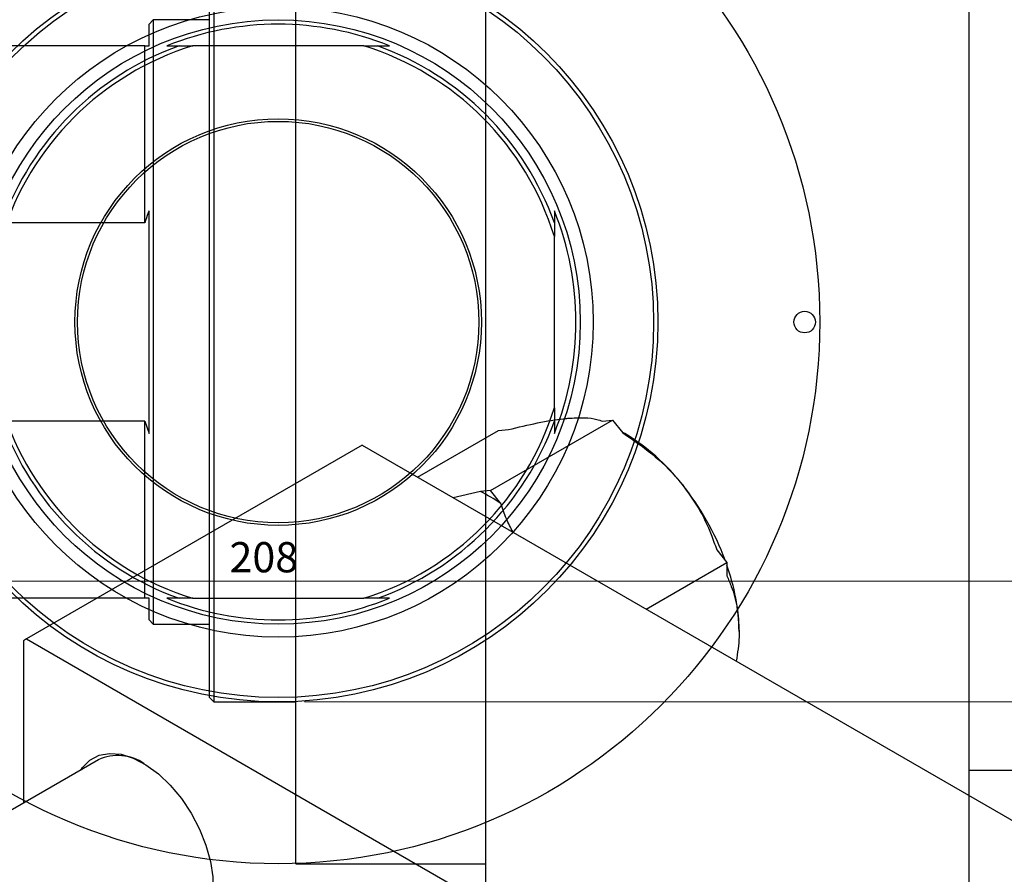
# Model space of a CAD drawing. Units: millimetres. Extents: x -65 to 464, y -97 to 318.
# Drawn here: x 83 to 197, y 163 to 262 of the extents above; entities that cross this region are included whole.
import ezdxf

# ---------------------------------------------------------------- set-up
doc = ezdxf.new("R2010")
doc.units = ezdxf.units.MM
doc.styles.add('SLDTEXTSTYLE0', font='TXT', dxfattribs={"width": 0.75})
doc.dimstyles.new('SLDDIMSTYLE0', dxfattribs={"dimtxt": 3.5, "dimasz": 3.302, "dimexe": 0, "dimexo": 0.0625, "dimgap": 0.875, "dimtad": 1, "dimdec": 0, "dimrnd": 1e-09, "dimzin": 12, "dimdsep": 46, "dimtxsty": 'SLDTEXTSTYLE0', "dimsah": 1, "dimcen": 0.09, "dimadec": 0, "dimazin": 3, "dimtfac": 1, "dimtdec": 0, "dimtofl": 0, "dimtmove": 0, "dimatfit": 3, "dimfxl": 1, "dimfrac": 2, "dimtolj": 1, "dimtzin": 12, "dimarcsym": 0})
doc.dimstyles.new('SLDDIMSTYLE1', dxfattribs={"dimtxt": 3.5, "dimasz": 3.302, "dimexe": 0, "dimexo": 0.0625, "dimgap": 0.875, "dimtad": 1, "dimdec": 0, "dimrnd": 1e-09, "dimzin": 12, "dimdsep": 46, "dimtxsty": 'SLDTEXTSTYLE0', "dimsah": 1, "dimcen": 0.09, "dimadec": 0, "dimazin": 3, "dimtfac": 1, "dimtofl": 0, "dimtmove": 0, "dimatfit": 3, "dimfxl": 1, "dimfrac": 2, "dimtolj": 1, "dimtzin": 12, "dimarcsym": 0})

# ---------------------------------------------------------------- blocks, each defined once
blk = doc.blocks.new('_D_1')
at = {"color": 7, "linetype": 'Continuous', "lineweight": 0}
for p, q in [((116.34, 271.18), (219.34, 271.18)), ((218.34, 271.18), (218.34, 183.18)), ((116.34, 183.18), (219.34, 183.18))]:
    blk.add_line(p, q, dxfattribs=at)
at = {"color": 7, "linetype": 'Continuous', "lineweight": 18}
for points in [[(218.34, 271.18), (217.83, 267.87), (218.85, 267.87)], [(218.34, 183.18), (218.85, 186.48), (217.83, 186.48)]]:
    blk.add_solid(points, dxfattribs=at)
at = {"color": 7, "linetype": 'Continuous', "lineweight": 18, "char_height": 3.5, "attachment_point": 1, "rotation": 90, "style": 'SLDTEXTSTYLE0'}
for s, insert in [('88', (213.77, 224.84)), ('%%c', (213.83, 219.56))]:
    blk.add_mtext(s, dxfattribs=dict(at, insert=insert))
blk = doc.blocks.new('_D_5')
at = {"color": 7, "linetype": 'Continuous', "lineweight": 0}
for p, q in [((9.31, 179.18), (9.31, 198.18)), ((217.31, 179.18), (217.31, 198.18)), ((9.31, 197.18), (217.31, 197.18))]:
    blk.add_line(p, q, dxfattribs=at)
at = {"color": 7, "linetype": 'Continuous', "lineweight": 18}
for points in [[(9.31, 197.18), (12.61, 196.67), (12.61, 197.68)], [(217.31, 197.18), (214.01, 197.68), (214.01, 196.67)]]:
    blk.add_solid(points, dxfattribs=at)
at = {"color": 7, "linetype": 'Continuous', "lineweight": 18, "insert": (107.67, 201.69), "char_height": 3.5, "attachment_point": 1, "style": 'SLDTEXTSTYLE0'}
blk.add_mtext('208', dxfattribs=at)

msp = doc.modelspace()

# ---------------------------------------------------------------- linework, layer by layer
at = {"color": 7, "linetype": 'Continuous', "lineweight": 25}
for p, q in [((137.34, 309.18), (137.34, 145.18)), ((193.34, 309.18), (193.34, 145.18)), ((115.34, 164.43), (115.34, 289.93)), ((105.34, 183.68), (105.34, 270.68)), ((105.84, 271.18), (105.84, 183.18)), ((98.84, 262.18), (98.34, 261.68)), ((98.34, 259.18), (98.34, 261.68)), ((105.34, 262.18), (98.84, 262.18)), ((98.84, 262.18), (98.84, 192.18)), ((97.84, 259.18), (80.84, 259.18)), ((97.84, 238.67), (97.84, 259.18)), ((97.84, 259.18), (98.34, 259.18)), ((100.42, 259.18), (101.82, 259.18)), ((101.82, 259.18), (103.4, 259.18)), ((123.22, 259.18), (103.4, 259.18)), ((123.22, 259.18), (124.8, 259.18)), ((124.8, 259.18), (126.2, 259.18)), ((98.34, 214.28), (98.34, 240.07)), ((97.84, 238.67), (80.84, 238.67)), ((145.31, 238.67), (145.31, 237.09)), ((145.31, 217.26), (145.31, 237.09)), ((145.31, 217.26), (145.31, 215.69)), ((97.84, 215.69), (80.84, 215.69)), ((97.84, 195.18), (97.84, 215.69)), ((97.84, 215.69), (98.34, 214.28)), ((137.92, 207.65), (152.06, 215.81)), ((145.31, 215.69), (145.31, 214.28)), ((150.88, 215.7), (152.06, 215.81)), ((152.06, 215.81), (153.24, 214.34)), ((129.45, 209.21), (138.82, 214.62)), ((138.82, 214.62), (140, 214.73)), ((153.48, 214.26), (153.16, 214.44)), ((123.04, 212.92), (84.15, 190.47)), ((123.04, 212.92), (239, 145.99)), ((137.92, 207.65), (136.74, 207.54)), ((139.1, 206.18), (137.92, 207.65)), ((136.74, 207.54), (133.59, 206.82)), ((164.12, 200.81), (165.3, 199.34)), ((155.93, 193.93), (165.3, 199.34)), ((165.3, 199.34), (165.3, 197.77)), ((97.84, 195.18), (80.84, 195.18)), ((98.34, 195.18), (97.84, 195.18)), ((98.34, 192.68), (98.34, 195.18)), ((101.82, 195.18), (100.42, 195.18)), ((103.4, 195.18), (101.82, 195.18)), ((103.4, 195.18), (123.22, 195.18)), ((124.8, 195.18), (123.22, 195.18)), ((126.2, 195.18), (124.8, 195.18)), ((98.34, 192.68), (98.84, 192.18)), ((98.84, 192.18), (105.34, 192.18)), ((84.15, 190.47), (83.79, 190.27)), ((83.79, 190.27), (83.79, 171.45)), ((84.15, 190.47), (200.11, 123.54)), ((105.34, 183.68), (105.84, 183.18)), ((105.84, 183.18), (115.34, 183.18)), ((92.47, 176.46), (19.83, 134.54)), ((307.34, 175.23), (193.34, 175.23)), ((115.34, 164.43), (137.34, 164.43))]:
    msp.add_line(p, q, dxfattribs=at)
at = {"color": 7, "linetype": 'Continuous', "lineweight": 25, "flags": 128}
msp.add_lwpolyline([(90.44, 175.29), (90.64, 175.58), (91.49, 176.44), (92.55, 177), (93.76, 177.22), (95.1, 177.11), (96.52, 176.67), (97.98, 175.9), (99.43, 174.84), (100.81, 173.52), (102.1, 171.98), (103.24, 170.28), (104.19, 168.45), (104.94, 166.58), (105.45, 164.71), (105.72, 162.9), (105.72, 161.21), (105.45, 159.71), (104.94, 158.43), (104.19, 157.41), (103.24, 156.7), (102.1, 156.31), (101.44, 156.24)], dxfattribs=at)
at = {"color": 7, "linetype": 'Continuous', "lineweight": 25}
for centre, radius in [((113.31, 227.18), 62.75), ((113.31, 227.18), 44), ((113.31, 227.18), 43.5), ((113.31, 227.18), 36.5), ((113.31, 227.18), 35), ((113.31, 227.18), 23.55), ((113.31, 227.18), 23.25), ((174.31, 227.18), 1.25)]:
    msp.add_circle(centre, radius, dxfattribs=at)
for centre, radius, start, end in [((113.31, 227.18), 34.5, 68.054, 111.946), ((113.31, 227.18), 33.5, 107.2106, 162.7894), ((113.31, 227.18), 34, 109.7499, 160.2501), ((113.31, 227.18), 33.5, 17.2106, 72.7894), ((113.31, 227.18), 34, 19.7499, 70.2501), ((113.31, 227.18), 34.5, 338.054, 21.946), ((113.31, 227.18), 33.5, 197.2106, 252.7894), ((113.31, 227.18), 33.5, 287.2106, 342.7894), ((113.31, 227.18), 34, 199.7499, 250.2501), ((113.31, 227.18), 34, 289.7499, 340.2501), ((140.89, 193.4), 24.37, 37.9809, 58.8775), ((135.28, 188.47), 31.83, 20.4735, 38.755), ((128.19, 190), 19.51, 56.0035, 64.0141), ((142.77, 190.9), 23.95, 1.019, 19.816), ((113.31, 227.18), 34.5, 248.054, 291.946), ((94.74, 171.57), 5.4, 55.4998, 114.892)]:
    msp.add_arc(centre, radius, start, end, dxfattribs=at)
for points, knots in [([(98.34, 240.07), (98.31, 239.99), (98.13, 239.52), (97.97, 239.05), (97.84, 238.67)], [0, 0, 0, 0, 0.17818, 1, 1, 1, 1]), ([(145.31, 240.07), (145.31, 239.99), (145.31, 239.52), (145.31, 239.05), (145.31, 238.67)], [0, 0, 0, 0, 0.17818, 1, 1, 1, 1]), ([(140, 214.73), (141.14, 215), (143.45, 215.56), (145.66, 215.92), (146.7, 216.02), (146.86, 216.03)], [0, 0, 0, 0, 0.450852, 0.915572, 1, 1, 1, 1]), ([(146.86, 216.03), (147.52, 216.07), (148.88, 216.15), (150.1, 215.97), (150.67, 215.78), (150.88, 215.7)], [0, 0, 0, 0, 0.380819, 0.773333, 1, 1, 1, 1]), ([(153.24, 214.34), (154.38, 213.57), (156.69, 211.99), (158.9, 209.85), (159.94, 208.59), (160.1, 208.39)], [0, 0, 0, 0, 0.450852, 0.915572, 1, 1, 1, 1]), ([(160.1, 208.39), (160.76, 207.48), (162.12, 205.63), (163.34, 203.03), (163.91, 201.4), (164.12, 200.81)], [0, 0, 0, 0, 0.380819, 0.773333, 1, 1, 1, 1]), ([(140.52, 202.83), (140.25, 203.35), (139.68, 204.45), (139.3, 205.58), (139.1, 206.18)], [0, 0, 0, 0, 0.473798, 1, 1, 1, 1]), ([(165.3, 197.77), (165.48, 197.37), (165.97, 196.26), (166.57, 194.2), (166.67, 192.29), (166.72, 191.33)], [0, 0, 0, 0, 0.215159, 0.602238, 1, 1, 1, 1]), ([(166.72, 191.33), (166.72, 191.13), (166.71, 190.04), (166.53, 188.86), (166.39, 187.9)], [0, 0, 0, 0, 0.181113, 1, 1, 1, 1])]:
    msp.add_open_spline(points, degree=3, knots=knots, dxfattribs=at)

# ---------------------------------------------------------------- dimensions: what is measured, and where the dimension line sits
at = {"color": 7, "linetype": 'Continuous', "lineweight": 18}
dim = msp.add_linear_dim(base=(218.34, 183.18), p1=(115.34, 271.18), p2=(115.34, 183.18), angle=90, text='%%c<>', dimstyle='SLDDIMSTYLE0', dxfattribs=at)
dim.commit()
dim.dimension.update_dxf_attribs({"geometry": '_D_1', "text_midpoint": (218.34, 224.78), "dimtype": 160})
dim = msp.add_linear_dim(base=(217.31, 197.18), p1=(9.31, 178.18), p2=(217.31, 178.18), dimstyle='SLDDIMSTYLE1', dxfattribs=at)
dim.commit()
dim.dimension.update_dxf_attribs({"geometry": '_D_5', "text_midpoint": (111.55, 197.18), "dimtype": 160})

doc.saveas('drawing.dxf')
